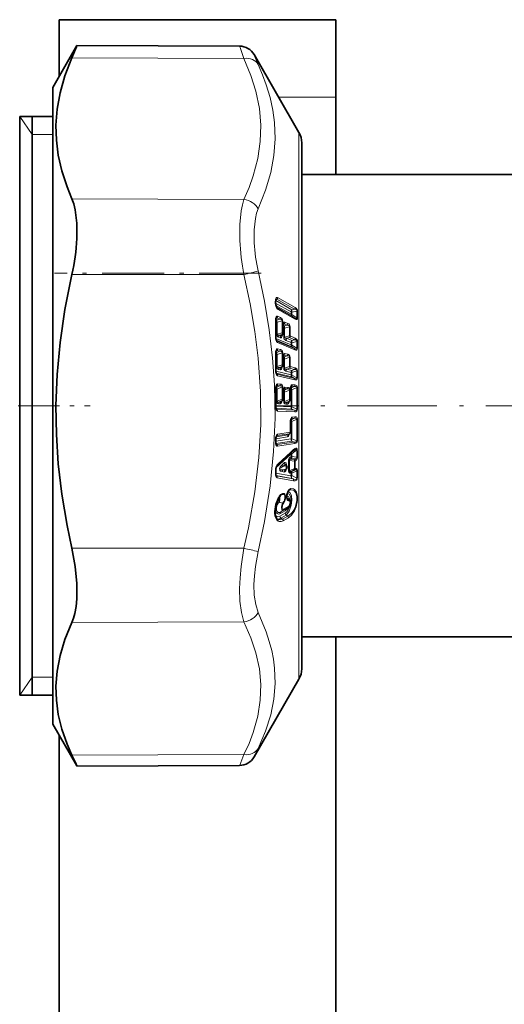
# Model space of a CAD drawing. Extents: x 0 to 420, y 0 to 297.
# Drawn here: x 266 to 278, y 171 to 195 of the extents above; entities that cross this region are included whole.
import ezdxf

# ---------------------------------------------------------------- set-up
doc = ezdxf.new("R2010")
doc.units = 0
doc.linetypes.add('DASHDOT', pattern=[18.5, 12, -3, 0.5, -3])

msp = doc.modelspace()

# ---------------------------------------------------------------- linework, layer by layer
at = {"color": 7, "lineweight": 35}
for p, q in [((267.065, 193.361), (267.065, 194.72)), ((267.065, 194.72), (273.732, 194.72)), ((273.732, 192.854), (273.732, 194.72)), ((266.909, 193.09), (267.491, 194.098)), ((267.493, 194.101), (267.491, 194.098)), ((271.413, 194.084), (267.493, 194.101)), ((272.842, 192.006), (271.76, 193.88)), ((266.909, 193.09), (266.909, 188.981)), ((273.732, 192.854), (273.732, 190.99)), ((266.112, 192.39), (266.112, 191.478)), ((266.112, 192.39), (266.909, 192.39)), ((266.409, 191.478), (266.409, 192.39)), ((272.909, 191.756), (272.909, 190.99)), ((272.909, 188.362), (272.909, 191.756)), ((266.112, 179.252), (266.112, 191.478)), ((266.409, 178.456), (266.409, 191.478)), ((278.309, 190.99), (272.909, 190.99)), ((266.909, 188.981), (266.909, 177.756)), ((272.909, 179.09), (272.909, 188.362)), ((272.281, 187.884), (272.281, 187.94)), ((272.459, 187.344), (272.46, 187.347)), ((272.462, 187.362), (272.46, 187.347)), ((272.462, 187.363), (272.462, 187.362)), ((272.426, 187.116), (272.425, 187.116)), ((272.426, 187.117), (272.445, 187.14)), ((272.456, 187.172), (272.456, 187.308)), ((272.456, 186.404), (272.456, 186.543)), ((272.459, 186.581), (272.46, 186.584)), ((272.462, 186.6), (272.46, 186.584)), ((272.463, 186.602), (272.462, 186.6)), ((272.423, 186.347), (272.444, 186.372)), ((272.423, 186.347), (272.423, 186.346)), ((272.456, 185.582), (272.456, 185.723)), ((272.459, 185.761), (272.46, 185.765)), ((272.462, 185.781), (272.46, 185.765)), ((272.463, 185.784), (272.462, 185.781)), ((272.632, 185.796), (272.634, 185.806)), ((272.632, 185.796), (272.632, 185.784)), ((272.634, 185.806), (272.635, 185.813)), ((272.635, 185.813), (272.637, 185.837)), ((272.639, 185.845), (272.637, 185.837)), ((272.42, 185.523), (272.443, 185.549)), ((272.42, 185.523), (272.42, 185.523)), ((272.597, 185.515), (272.62, 185.541)), ((272.597, 185.515), (272.597, 185.515)), ((272.594, 184.725), (272.621, 184.752)), ((272.594, 184.725), (272.594, 184.725)), ((272.283, 184.617), (272.282, 184.558)), ((272.717, 184.346), (272.705, 184.336)), ((272.284, 183.784), (272.284, 183.886)), ((272.522, 183.877), (272.542, 183.902)), ((272.545, 183.977), (272.534, 183.995)), ((272.289, 183.748), (272.293, 183.739)), ((272.54, 182.944), (272.582, 182.974)), ((272.909, 179.856), (272.909, 179.09)), ((278.309, 179.856), (272.909, 179.856)), ((273.732, 179.856), (273.732, 166.357)), ((266.112, 178.456), (266.112, 179.252)), ((272.842, 178.84), (271.76, 176.966)), ((266.112, 178.456), (266.909, 178.456)), ((266.909, 177.756), (267.491, 176.748)), ((267.065, 177.485), (267.065, 166.357)), ((267.493, 176.745), (267.491, 176.748)), ((271.413, 176.762), (267.493, 176.745))]:
    msp.add_line(p, q, dxfattribs=at)
at = {"color": 7, "lineweight": 13}
for p, q in [((271.517, 193.788), (267.369, 193.803)), ((272.353, 192.854), (273.732, 192.854)), ((266.409, 191.956), (266.112, 192.39)), ((266.409, 191.956), (266.909, 191.956)), ((272.842, 192.006), (272.842, 188.478)), ((271.517, 190.392), (267.369, 190.408)), ((271.517, 188.583), (267.369, 188.583)), ((272.842, 188.478), (272.842, 178.84)), ((272.275, 187.892), (272.275, 187.949)), ((272.278, 187.853), (272.284, 187.853)), ((272.281, 187.896), (272.653, 187.683)), ((272.285, 187.956), (272.282, 187.957)), ((272.312, 187.99), (272.285, 187.956)), ((272.285, 187.956), (272.673, 187.734)), ((272.288, 187.836), (272.653, 187.627)), ((272.737, 187.747), (272.312, 187.99)), ((272.752, 187.786), (272.327, 188.029)), ((272.303, 187.795), (272.673, 187.583)), ((272.312, 187.784), (272.308, 187.787)), ((272.312, 187.784), (272.309, 187.786)), ((272.737, 187.541), (272.312, 187.784)), ((272.394, 187.548), (272.326, 187.577)), ((272.752, 187.508), (272.327, 187.751)), ((272.653, 187.683), (272.653, 187.627)), ((272.673, 187.734), (272.737, 187.747)), ((272.673, 187.676), (272.794, 187.7)), ((272.673, 187.676), (272.673, 187.62)), ((272.794, 187.54), (272.673, 187.62)), ((272.737, 187.541), (272.673, 187.583)), ((272.794, 187.54), (272.794, 187.7)), ((272.808, 187.535), (272.808, 187.695)), ((272.283, 187.446), (272.298, 187.44)), ((272.286, 187.506), (272.312, 187.537)), ((272.286, 187.506), (272.317, 187.492)), ((272.379, 187.509), (272.312, 187.537)), ((272.317, 187.492), (272.379, 187.509)), ((272.317, 187.435), (272.437, 187.467)), ((272.439, 187.364), (272.437, 187.467)), ((272.454, 187.36), (272.452, 187.463)), ((272.456, 187.378), (272.454, 187.36)), ((272.457, 187.38), (272.456, 187.378)), ((272.49, 187.395), (272.464, 187.363)), ((272.464, 187.363), (272.495, 187.349)), ((272.558, 187.366), (272.49, 187.395)), ((272.495, 187.349), (272.558, 187.366)), ((272.495, 187.293), (272.615, 187.325)), ((272.573, 187.406), (272.505, 187.434)), ((272.435, 187.182), (272.319, 187.15)), ((272.435, 187.14), (272.373, 187.123)), ((272.373, 187.123), (272.409, 187.107)), ((272.409, 187.107), (272.435, 187.14)), ((272.435, 187.182), (272.435, 187.318)), ((272.456, 187.306), (272.476, 187.298)), ((272.617, 187.108), (272.496, 187.075)), ((272.754, 187.052), (272.631, 187.104)), ((272.285, 187.043), (272.652, 186.887)), ((272.298, 186.999), (272.671, 186.84)), ((272.303, 186.989), (272.312, 186.982)), ((272.312, 186.982), (272.306, 186.985)), ((272.733, 186.802), (272.312, 186.982)), ((272.747, 186.767), (272.326, 186.946)), ((272.353, 187.072), (272.389, 187.057)), ((272.53, 186.997), (272.652, 186.945)), ((272.617, 187.065), (272.55, 187.047)), ((272.55, 187.047), (272.672, 186.995)), ((272.739, 187.013), (272.617, 187.065)), ((272.652, 186.887), (272.652, 186.945)), ((272.671, 186.881), (272.672, 186.939)), ((272.671, 186.881), (272.791, 186.808)), ((272.739, 187.013), (272.672, 186.995)), ((272.794, 186.972), (272.672, 186.939)), ((272.794, 186.972), (272.791, 186.808)), ((272.808, 186.968), (272.805, 186.803)), ((272.283, 186.666), (272.298, 186.662)), ((272.312, 186.752), (272.286, 186.722)), ((272.286, 186.722), (272.317, 186.714)), ((272.379, 186.736), (272.312, 186.752)), ((272.317, 186.714), (272.379, 186.736)), ((272.317, 186.66), (272.437, 186.701)), ((272.394, 186.775), (272.326, 186.792)), ((272.439, 186.596), (272.437, 186.701)), ((272.452, 186.699), (272.437, 186.701)), ((272.454, 186.594), (272.452, 186.699)), ((272.456, 186.612), (272.454, 186.594)), ((272.457, 186.616), (272.456, 186.612)), ((272.49, 186.641), (272.464, 186.61)), ((272.558, 186.625), (272.49, 186.641)), ((272.495, 186.603), (272.558, 186.625)), ((272.573, 186.664), (272.505, 186.68)), ((272.671, 186.84), (272.733, 186.802)), ((272.435, 186.41), (272.319, 186.368)), ((272.435, 186.41), (272.435, 186.549)), ((272.456, 186.556), (272.476, 186.551)), ((272.464, 186.61), (272.495, 186.603)), ((272.495, 186.548), (272.615, 186.59)), ((272.63, 186.588), (272.615, 186.59)), ((272.283, 186.254), (272.652, 186.165)), ((272.294, 186.208), (272.671, 186.116)), ((272.312, 186.184), (272.298, 186.198)), ((272.319, 186.368), (272.299, 186.372)), ((272.733, 186.082), (272.312, 186.184)), ((272.747, 186.045), (272.326, 186.147)), ((272.353, 186.297), (272.389, 186.288)), ((272.435, 186.369), (272.373, 186.347)), ((272.373, 186.347), (272.409, 186.339)), ((272.409, 186.339), (272.435, 186.369)), ((272.441, 186.367), (272.438, 186.35)), ((272.496, 186.326), (272.476, 186.329)), ((272.617, 186.369), (272.496, 186.325)), ((272.53, 186.254), (272.652, 186.224)), ((272.617, 186.328), (272.55, 186.304)), ((272.55, 186.304), (272.672, 186.275)), ((272.739, 186.298), (272.617, 186.328)), ((272.754, 186.337), (272.631, 186.366)), ((272.652, 186.165), (272.652, 186.224)), ((272.671, 186.162), (272.652, 186.165)), ((272.671, 186.162), (272.672, 186.221)), ((272.671, 186.162), (272.791, 186.096)), ((272.739, 186.298), (272.672, 186.275)), ((272.794, 186.264), (272.672, 186.221)), ((272.794, 186.264), (272.791, 186.096)), ((272.808, 186.262), (272.794, 186.264)), ((272.808, 186.262), (272.805, 186.094)), ((272.312, 185.908), (272.291, 185.884)), ((272.379, 185.905), (272.312, 185.908)), ((272.317, 185.878), (272.379, 185.905)), ((272.394, 185.943), (272.326, 185.947)), ((272.671, 186.116), (272.733, 186.082)), ((272.747, 185.927), (272.68, 185.93)), ((272.805, 186.094), (272.791, 186.096)), ((272.276, 185.832), (272.282, 185.831)), ((272.282, 185.827), (272.298, 185.827)), ((272.289, 185.879), (272.317, 185.878)), ((272.317, 185.826), (272.437, 185.878)), ((272.456, 185.723), (272.435, 185.724)), ((272.435, 185.584), (272.435, 185.724)), ((272.439, 185.772), (272.437, 185.878)), ((272.452, 185.878), (272.437, 185.878)), ((272.454, 185.772), (272.452, 185.878)), ((272.456, 185.791), (272.454, 185.772)), ((272.457, 185.794), (272.456, 185.791)), ((272.458, 185.75), (272.476, 185.749)), ((272.467, 185.802), (272.495, 185.8)), ((272.49, 185.831), (272.469, 185.807)), ((272.558, 185.828), (272.49, 185.831)), ((272.495, 185.8), (272.558, 185.828)), ((272.495, 185.749), (272.611, 185.799)), ((272.573, 185.866), (272.505, 185.869)), ((272.611, 185.799), (272.615, 185.811)), ((272.611, 185.799), (272.611, 185.785)), ((272.632, 185.784), (272.611, 185.785)), ((272.634, 185.806), (272.615, 185.811)), ((272.628, 185.818), (272.631, 185.844)), ((272.633, 185.856), (272.631, 185.844)), ((272.635, 185.811), (272.652, 185.81)), ((272.643, 185.863), (272.671, 185.861)), ((272.666, 185.891), (272.644, 185.868)), ((272.733, 185.888), (272.666, 185.891)), ((272.733, 185.888), (272.671, 185.861)), ((272.791, 185.862), (272.671, 185.81)), ((272.805, 185.862), (272.791, 185.862)), ((272.319, 185.532), (272.299, 185.533)), ((272.435, 185.584), (272.319, 185.532)), ((272.353, 185.469), (272.389, 185.467)), ((272.435, 185.546), (272.373, 185.518)), ((272.373, 185.518), (272.409, 185.517)), ((272.409, 185.517), (272.435, 185.546)), ((272.436, 185.54), (272.438, 185.538)), ((272.439, 185.544), (272.438, 185.538)), ((272.496, 185.524), (272.476, 185.525)), ((272.612, 185.575), (272.496, 185.524)), ((272.53, 185.461), (272.566, 185.459)), ((272.612, 185.537), (272.55, 185.51)), ((272.55, 185.51), (272.586, 185.508)), ((272.586, 185.508), (272.612, 185.537)), ((272.613, 185.532), (272.615, 185.53)), ((272.616, 185.536), (272.615, 185.53)), ((272.276, 185.416), (272.282, 185.415)), ((272.282, 185.412), (272.652, 185.395)), ((272.29, 185.362), (272.671, 185.344)), ((272.312, 185.334), (272.293, 185.355)), ((272.733, 185.315), (272.312, 185.334)), ((272.747, 185.277), (272.326, 185.296)), ((272.671, 185.394), (272.652, 185.395)), ((272.671, 185.394), (272.791, 185.338)), ((272.671, 185.344), (272.733, 185.315)), ((272.805, 185.337), (272.791, 185.338)), ((272.636, 185.037), (272.652, 185.039)), ((272.646, 185.085), (272.671, 185.089)), ((272.666, 185.11), (272.649, 185.094)), ((272.733, 185.121), (272.666, 185.11)), ((272.671, 185.089), (272.733, 185.121)), ((272.671, 185.041), (272.791, 185.103)), ((272.747, 185.158), (272.68, 185.148)), ((272.805, 185.104), (272.791, 185.103)), ((272.294, 184.676), (272.586, 184.72)), ((272.614, 184.749), (272.315, 184.704)), ((272.629, 184.785), (272.33, 184.74)), ((272.586, 184.72), (272.614, 184.749)), ((272.276, 184.615), (272.276, 184.555)), ((272.283, 184.569), (272.652, 184.625)), ((272.284, 184.629), (272.566, 184.672)), ((272.287, 184.516), (272.671, 184.574)), ((272.312, 184.486), (272.288, 184.512)), ((272.315, 184.704), (272.298, 184.686)), ((272.733, 184.55), (272.312, 184.486)), ((272.747, 184.51), (272.326, 184.447)), ((272.671, 184.627), (272.652, 184.625)), ((272.791, 184.58), (272.671, 184.627)), ((272.733, 184.55), (272.671, 184.574)), ((272.805, 184.581), (272.791, 184.58)), ((272.289, 183.927), (272.65, 184.26)), ((272.65, 184.26), (272.652, 184.199)), ((272.67, 184.265), (272.789, 184.358)), ((272.67, 184.265), (272.671, 184.204)), ((272.487, 184.048), (272.434, 183.998)), ((272.507, 184.008), (272.453, 183.959)), ((272.526, 183.975), (272.507, 184.008)), ((272.612, 184.106), (272.733, 184.085)), ((272.623, 184.173), (272.652, 184.199)), ((272.643, 184.134), (272.671, 184.16)), ((272.643, 184.134), (272.733, 184.118)), ((272.793, 184.183), (272.671, 184.204)), ((272.761, 184.144), (272.671, 184.16)), ((272.761, 184.144), (272.733, 184.118)), ((272.776, 184.115), (272.748, 184.089)), ((272.277, 183.779), (272.277, 183.881)), ((272.284, 183.803), (272.65, 183.736)), ((272.487, 183.827), (272.434, 183.837)), ((272.526, 183.975), (272.453, 183.959)), ((272.526, 183.894), (272.453, 183.878)), ((272.507, 183.868), (272.453, 183.878)), ((272.507, 183.868), (272.526, 183.894)), ((272.544, 183.904), (272.545, 183.908)), ((272.733, 183.911), (272.612, 183.855)), ((272.623, 183.802), (272.652, 183.797)), ((272.733, 183.884), (272.643, 183.842)), ((272.643, 183.842), (272.671, 183.837)), ((272.65, 183.736), (272.652, 183.797)), ((272.67, 183.74), (272.671, 183.801)), ((272.761, 183.879), (272.671, 183.837)), ((272.793, 183.857), (272.671, 183.801)), ((272.761, 183.879), (272.733, 183.884)), ((272.776, 183.909), (272.748, 183.914)), ((272.29, 183.746), (272.67, 183.675)), ((272.302, 183.734), (272.29, 183.744)), ((272.7, 183.66), (272.302, 183.734)), ((272.715, 183.614), (272.316, 183.689)), ((272.67, 183.74), (272.789, 183.682)), ((272.67, 183.675), (272.7, 183.66)), ((272.584, 183.364), (272.636, 183.398)), ((272.374, 183.105), (272.445, 183.08)), ((272.562, 183.195), (272.588, 183.179)), ((272.384, 182.766), (272.511, 182.84)), ((272.385, 182.822), (272.512, 182.896)), ((272.405, 182.865), (272.532, 182.939)), ((272.405, 182.865), (272.453, 182.898)), ((272.58, 182.972), (272.453, 182.898)), ((272.595, 183.005), (272.468, 182.931)), ((272.532, 182.939), (272.58, 182.972)), ((272.532, 182.939), (272.54, 182.944)), ((272.582, 182.974), (272.58, 182.972)), ((272.316, 182.7), (272.325, 182.694)), ((272.404, 182.714), (272.531, 182.788)), ((272.404, 182.714), (272.447, 182.692)), ((272.574, 182.766), (272.447, 182.692)), ((272.589, 182.727), (272.462, 182.653)), ((272.531, 182.788), (272.574, 182.766)), ((271.517, 181.991), (267.369, 181.991)), ((271.517, 180.218), (267.369, 180.202)), ((266.409, 178.89), (266.112, 178.456)), ((266.409, 178.89), (266.909, 178.89)), ((271.517, 177.022), (267.369, 177.006))]:
    msp.add_line(p, q, dxfattribs=at)
at = {"color": 7, "linetype": 'DASHDOT', "lineweight": 13, "ltscale": 0.124433}
msp.add_line((271.932, 188.619), (266.954, 188.619), dxfattribs=at)
at = {"color": 7, "linetype": 'DASHDOT', "lineweight": 13, "ltscale": 0.083318}
msp.add_line((264.474, 185.423), (267.807, 185.423), dxfattribs=at)
at = {"color": 7, "linetype": 'DASHDOT', "lineweight": 13, "ltscale": 0.180005}
msp.add_line((279.509, 185.423), (272.309, 185.423), dxfattribs=at)
at = {"color": 7, "lineweight": 35}
for points in [[(267.369, 193.803), (267.481, 194.068), (267.492, 194.097), (267.493, 194.1), (267.493, 194.101), (267.493, 194.101)], [(267.369, 193.803), (267.202, 193.372), (267.085, 192.962), (267.014, 192.566), (266.985, 192.179), (266.996, 191.819), (267.043, 191.455), (267.128, 191.082), (267.255, 190.692), (267.369, 190.408)], [(267.489, 189.447), (267.488, 189.817), (267.449, 190.142), (267.414, 190.283), (267.369, 190.408)], [(267.369, 188.583), (267.202, 187.743), (267.085, 186.947), (267.014, 186.179), (266.985, 185.426), (266.996, 184.728), (267.043, 184.022), (267.128, 183.297), (267.255, 182.543), (267.369, 181.991)], [(272.284, 187.853), (272.307, 187.788), (272.309, 187.786)], [(272.285, 187.045), (272.302, 186.992), (272.305, 186.986), (272.306, 186.985)], [(272.286, 184.647), (272.3, 184.691), (272.304, 184.697), (272.304, 184.697)], [(272.572, 183.346), (272.547, 183.247), (272.553, 183.2), (272.558, 183.19)], [(272.34, 183.182), (272.285, 183.044), (272.263, 182.879), (272.277, 182.768), (272.303, 182.713), (272.316, 182.7)], [(272.614, 183.011), (272.638, 183.09), (272.623, 183.155), (272.6, 183.179)], [(267.369, 180.202), (267.41, 180.305), (267.441, 180.421), (267.471, 180.59), (267.488, 180.777), (267.488, 181.145), (267.449, 181.55), (267.369, 181.991)], [(267.369, 180.202), (267.202, 179.795), (267.085, 179.408), (267.014, 179.035), (266.985, 178.67), (266.996, 178.332), (267.043, 177.99), (267.128, 177.638), (267.255, 177.273), (267.369, 177.006)], [(267.491, 176.748), (267.471, 176.788), (267.369, 177.006)]]:
    msp.add_lwpolyline(points, dxfattribs=at)
at = {"color": 7, "lineweight": 13}
for points in [[(271.517, 193.788), (271.422, 194.051), (271.413, 194.08), (271.412, 194.083), (271.413, 194.084)], [(271.517, 193.788), (271.684, 193.38), (271.804, 192.995), (271.888, 192.583), (271.922, 192.182), (271.91, 191.783), (271.849, 191.377), (271.738, 190.957), (271.64, 190.681), (271.517, 190.392)], [(271.861, 193.644), (271.762, 193.869), (271.758, 193.88), (271.757, 193.883), (271.757, 193.884), (271.758, 193.883), (271.76, 193.88)], [(271.861, 193.644), (271.968, 193.395), (272.056, 193.154), (272.148, 192.844), (272.214, 192.542), (272.253, 192.246), (272.268, 191.85), (272.238, 191.451), (272.163, 191.042), (272.039, 190.616), (271.861, 190.164)], [(271.418, 189.404), (271.416, 189.784), (271.448, 190.118), (271.478, 190.264), (271.517, 190.392)], [(271.762, 189.345), (271.76, 189.66), (271.793, 189.936), (271.822, 190.057), (271.861, 190.164)], [(271.517, 188.583), (271.668, 187.88), (271.781, 187.212), (271.86, 186.57), (271.915, 185.766), (271.92, 184.973), (271.875, 184.173), (271.779, 183.349), (271.625, 182.482), (271.517, 181.991)], [(271.861, 188.669), (272.014, 187.942), (272.128, 187.249), (272.207, 186.58), (272.253, 185.928), (272.267, 185.125), (272.233, 184.32), (272.15, 183.497), (272.014, 182.639), (271.861, 181.913)], [(272.327, 188.029), (272.311, 188.033), (272.303, 188.03), (272.293, 188.021), (272.287, 188.009), (272.278, 187.984)], [(272.327, 187.751), (272.312, 187.764), (272.294, 187.797), (272.278, 187.853)], [(272.312, 187.99), (272.305, 187.992), (272.3, 187.991), (272.293, 187.985), (272.29, 187.982)], [(272.326, 187.577), (272.311, 187.578), (272.304, 187.574), (272.294, 187.563), (272.279, 187.523)], [(272.737, 187.747), (272.782, 187.729), (272.793, 187.714), (272.794, 187.7)], [(272.379, 187.509), (272.418, 187.499), (272.43, 187.491), (272.437, 187.479), (272.437, 187.467)], [(272.505, 187.434), (272.491, 187.436), (272.482, 187.432), (272.472, 187.421), (272.457, 187.38)], [(272.558, 187.366), (272.591, 187.359), (272.603, 187.353), (272.614, 187.338), (272.615, 187.325)], [(272.737, 187.541), (272.771, 187.524), (272.782, 187.522), (272.789, 187.524), (272.791, 187.525), (272.793, 187.529), (272.794, 187.532), (272.794, 187.54)], [(272.752, 187.508), (272.773, 187.499), (272.782, 187.497), (272.793, 187.5), (272.803, 187.509), (272.806, 187.517), (272.808, 187.535)], [(272.319, 187.15), (272.318, 187.143), (272.32, 187.136), (272.325, 187.131), (272.338, 187.126), (272.373, 187.123)], [(272.389, 187.057), (272.401, 187.055), (272.412, 187.059), (272.422, 187.07), (272.438, 187.108)], [(272.409, 187.107), (272.412, 187.107), (272.415, 187.107), (272.42, 187.111), (272.426, 187.117)], [(272.326, 186.946), (272.316, 186.953), (272.3, 186.974), (272.29, 186.998), (272.279, 187.042)], [(272.496, 187.075), (272.495, 187.065), (272.497, 187.061), (272.502, 187.056), (272.515, 187.051), (272.55, 187.047)], [(272.794, 186.972), (272.794, 186.984), (272.786, 186.997), (272.766, 187.009), (272.739, 187.013)], [(272.326, 186.792), (272.32, 186.792), (272.311, 186.79), (272.304, 186.785), (272.294, 186.771), (272.279, 186.727)], [(272.379, 186.736), (272.418, 186.731), (272.43, 186.725), (272.435, 186.717), (272.437, 186.701)], [(272.394, 186.775), (272.435, 186.75), (272.445, 186.732), (272.452, 186.699)], [(272.505, 186.68), (272.491, 186.679), (272.482, 186.673), (272.472, 186.659), (272.457, 186.616)], [(272.558, 186.625), (272.591, 186.622), (272.603, 186.617), (272.615, 186.603), (272.615, 186.59)], [(272.573, 186.664), (272.614, 186.638), (272.624, 186.621), (272.63, 186.588)], [(272.791, 186.808), (272.79, 186.796), (272.788, 186.792), (272.778, 186.788), (272.767, 186.789), (272.733, 186.802)], [(272.805, 186.803), (272.803, 186.784), (272.799, 186.776), (272.789, 186.765), (272.769, 186.761), (272.747, 186.767)], [(272.326, 186.147), (272.316, 186.152), (272.309, 186.158), (272.3, 186.171), (272.29, 186.193), (272.279, 186.236)], [(272.299, 186.372), (272.304, 186.34), (272.323, 186.312), (272.353, 186.297)], [(272.319, 186.368), (272.318, 186.362), (272.32, 186.354), (272.326, 186.349), (272.342, 186.346), (272.373, 186.347)], [(272.389, 186.288), (272.397, 186.288), (272.412, 186.295), (272.421, 186.306), (272.438, 186.35)], [(272.476, 186.329), (272.481, 186.297), (272.5, 186.269), (272.53, 186.254)], [(272.496, 186.325), (272.495, 186.316), (272.497, 186.312), (272.503, 186.307), (272.519, 186.303), (272.55, 186.304)], [(272.794, 186.264), (272.794, 186.276), (272.786, 186.289), (272.765, 186.297), (272.739, 186.298)], [(272.808, 186.262), (272.803, 186.294), (272.794, 186.311), (272.754, 186.337)], [(272.326, 185.947), (272.32, 185.946), (272.311, 185.942), (272.304, 185.935), (272.294, 185.92), (272.279, 185.872)], [(272.379, 185.905), (272.418, 185.906), (272.43, 185.9), (272.437, 185.889), (272.437, 185.878)], [(272.394, 185.943), (272.417, 185.939), (272.435, 185.926), (272.445, 185.91), (272.452, 185.878)], [(272.68, 185.93), (272.672, 185.929), (272.666, 185.926), (272.657, 185.918), (272.647, 185.903), (272.633, 185.856)], [(272.791, 186.096), (272.79, 186.084), (272.788, 186.079), (272.778, 186.074), (272.767, 186.073), (272.733, 186.082)], [(272.805, 186.094), (272.799, 186.064), (272.789, 186.051), (272.778, 186.045), (272.747, 186.045)], [(272.805, 185.862), (272.799, 185.893), (272.789, 185.909), (272.771, 185.922), (272.747, 185.927)], [(272.505, 185.869), (272.497, 185.868), (272.491, 185.865), (272.482, 185.857), (272.472, 185.842), (272.457, 185.794)], [(272.558, 185.828), (272.596, 185.829), (272.607, 185.824), (272.613, 185.818), (272.615, 185.811)], [(272.791, 185.862), (272.79, 185.874), (272.788, 185.88), (272.778, 185.887), (272.767, 185.89), (272.733, 185.888)], [(272.299, 185.533), (272.304, 185.502), (272.323, 185.478), (272.353, 185.469)], [(272.319, 185.532), (272.318, 185.523), (272.319, 185.52), (272.323, 185.516), (272.334, 185.513), (272.347, 185.513), (272.373, 185.518)], [(272.389, 185.467), (272.397, 185.468), (272.411, 185.478), (272.421, 185.491), (272.438, 185.538)], [(272.476, 185.525), (272.481, 185.494), (272.5, 185.47), (272.53, 185.461)], [(272.496, 185.524), (272.495, 185.515), (272.496, 185.511), (272.501, 185.508), (272.512, 185.505), (272.55, 185.51)], [(272.566, 185.459), (272.574, 185.46), (272.589, 185.47), (272.598, 185.483), (272.615, 185.53)], [(272.326, 185.296), (272.319, 185.298), (272.308, 185.305), (272.3, 185.315), (272.289, 185.337), (272.279, 185.375)], [(272.791, 185.338), (272.79, 185.326), (272.788, 185.32), (272.778, 185.313), (272.767, 185.311), (272.733, 185.315)], [(272.805, 185.337), (272.799, 185.306), (272.789, 185.291), (272.771, 185.28), (272.747, 185.277)], [(272.68, 185.148), (272.673, 185.146), (272.662, 185.137), (272.653, 185.126), (272.633, 185.064)], [(272.733, 185.121), (272.767, 185.127), (272.778, 185.126), (272.788, 185.12), (272.79, 185.115), (272.791, 185.103)], [(272.747, 185.158), (272.778, 185.155), (272.79, 185.148), (272.799, 185.134), (272.805, 185.104)], [(272.28, 184.654), (272.301, 184.715), (272.315, 184.733), (272.324, 184.739), (272.33, 184.74)], [(272.613, 184.744), (272.592, 184.693), (272.581, 184.679), (272.566, 184.672)], [(272.279, 184.516), (272.289, 184.479), (272.299, 184.461), (272.307, 184.453), (272.313, 184.449), (272.326, 184.447)], [(272.733, 184.55), (272.767, 184.55), (272.778, 184.554), (272.79, 184.568), (272.791, 184.58)], [(272.747, 184.51), (272.789, 184.533), (272.799, 184.55), (272.805, 184.581)], [(272.715, 184.369), (272.75, 184.396), (272.767, 184.402), (272.786, 184.401), (272.791, 184.398), (272.797, 184.389), (272.801, 184.381), (272.803, 184.362)], [(272.717, 184.346), (272.756, 184.372), (272.774, 184.379), (272.78, 184.379), (272.786, 184.376), (272.788, 184.372), (272.789, 184.363), (272.789, 184.358)], [(272.487, 184.048), (272.498, 184.055), (272.512, 184.056), (272.524, 184.049), (272.532, 184.038), (272.544, 184.012)], [(272.507, 184.008), (272.51, 184.012), (272.512, 184.013), (272.515, 184.014), (272.52, 184.012), (272.53, 184.002), (272.534, 183.995)], [(272.612, 184.106), (272.614, 184.119), (272.622, 184.126), (272.643, 184.134)], [(272.761, 184.144), (272.783, 184.157), (272.793, 184.173), (272.793, 184.183)], [(272.434, 183.998), (272.392, 183.952), (272.371, 183.911), (272.38, 183.864), (272.395, 183.85), (272.434, 183.837)], [(272.453, 183.959), (272.404, 183.929), (272.389, 183.916), (272.38, 183.904), (272.378, 183.897), (272.38, 183.891), (272.384, 183.886), (272.392, 183.882), (272.41, 183.879), (272.453, 183.878)], [(272.544, 183.904), (272.525, 183.856), (272.512, 183.838), (272.504, 183.831), (272.487, 183.827)], [(272.522, 183.877), (272.516, 183.87), (272.513, 183.868), (272.51, 183.867), (272.507, 183.868)], [(272.592, 183.85), (272.597, 183.824), (272.612, 183.806), (272.623, 183.802)], [(272.612, 183.855), (272.611, 183.849), (272.614, 183.843), (272.616, 183.842), (272.621, 183.84), (272.638, 183.841), (272.643, 183.842)], [(272.793, 183.857), (272.793, 183.866), (272.789, 183.874), (272.783, 183.878), (272.761, 183.879)], [(272.807, 183.86), (272.803, 183.887), (272.796, 183.899), (272.776, 183.909)], [(272.789, 183.682), (272.789, 183.671), (272.788, 183.666), (272.782, 183.658), (272.776, 183.654), (272.757, 183.65), (272.712, 183.656), (272.7, 183.66)], [(272.803, 183.685), (272.797, 183.654), (272.781, 183.63), (272.751, 183.614), (272.715, 183.614)], [(272.401, 183.285), (272.443, 183.313), (272.475, 183.313), (272.486, 183.308), (272.5, 183.294), (272.515, 183.261), (272.518, 183.181), (272.498, 183.11), (272.459, 183.05)], [(272.511, 182.84), (272.549, 182.87), (272.584, 182.915), (272.637, 183.035), (272.653, 183.14), (272.642, 183.234), (272.608, 183.293), (272.558, 183.314)], [(272.531, 182.788), (272.569, 182.83), (272.604, 182.886), (272.656, 183.027), (272.673, 183.146), (272.662, 183.253), (272.627, 183.324), (272.604, 183.345), (272.577, 183.354)], [(272.572, 183.364), (272.559, 183.335), (272.544, 183.283), (272.541, 183.218), (272.55, 183.174), (272.559, 183.155), (272.572, 183.141)], [(272.572, 183.364), (272.608, 183.409), (272.65, 183.43)], [(272.636, 183.398), (272.698, 183.392), (272.728, 183.374), (272.766, 183.323), (272.791, 183.239), (272.792, 183.142), (272.757, 182.994), (272.717, 182.91), (272.675, 182.849), (272.646, 182.817), (272.574, 182.766)], [(272.65, 183.43), (272.712, 183.419), (272.742, 183.397), (272.781, 183.341), (272.805, 183.249), (272.806, 183.145), (272.772, 182.985), (272.732, 182.893), (272.662, 182.789), (272.589, 182.727)], [(272.34, 183.199), (272.294, 183.094), (272.268, 182.994), (272.257, 182.842), (272.265, 182.774), (272.283, 182.713), (272.316, 182.662), (272.34, 182.644)], [(272.385, 182.822), (272.347, 182.811), (272.314, 182.825), (272.296, 182.848), (272.279, 182.922), (272.286, 183.003), (272.312, 183.08), (272.355, 183.144)], [(272.405, 182.865), (272.376, 182.852), (272.341, 182.852), (272.314, 182.874), (272.301, 182.905), (272.3, 182.969), (272.319, 183.035), (272.343, 183.076), (272.374, 183.105)], [(272.355, 183.144), (272.365, 183.165), (272.366, 183.184), (272.361, 183.196), (272.358, 183.198), (272.353, 183.199), (272.349, 183.197)], [(272.374, 183.105), (272.384, 183.163), (272.379, 183.229), (272.376, 183.236)], [(272.406, 183.268), (272.433, 183.282), (272.467, 183.284), (272.483, 183.275), (272.501, 183.248), (272.506, 183.202), (272.495, 183.149), (272.481, 183.12), (272.445, 183.08)], [(272.445, 183.08), (272.427, 183.031), (272.419, 182.971), (272.426, 182.921), (272.437, 182.903), (272.444, 182.898), (272.45, 182.897), (272.453, 182.898)], [(272.621, 183.158), (272.609, 183.206), (272.587, 183.24), (272.547, 183.254)], [(272.614, 183.131), (272.624, 183.12), (272.631, 183.089), (272.614, 183.026)], [(272.459, 183.05), (272.442, 183.02), (272.435, 182.955), (272.441, 182.939), (272.445, 182.933), (272.452, 182.929), (272.459, 182.928), (272.468, 182.931)], [(272.384, 182.766), (272.332, 182.752), (272.287, 182.775), (272.269, 182.802)], [(272.404, 182.714), (272.368, 182.692), (272.35, 182.688), (272.325, 182.694)], [(272.325, 182.694), (272.386, 182.678), (272.447, 182.692)], [(272.34, 182.644), (272.369, 182.633), (272.41, 182.633), (272.462, 182.653)], [(271.517, 180.218), (271.455, 180.442), (271.421, 180.714), (271.413, 181.026), (271.424, 181.281), (271.449, 181.552), (271.517, 181.991)], [(271.861, 180.448), (271.8, 180.634), (271.765, 180.859), (271.758, 181.117), (271.769, 181.328), (271.794, 181.552), (271.861, 181.913)], [(271.861, 180.448), (272.056, 179.975), (272.128, 179.749), (272.185, 179.529), (272.226, 179.317), (272.253, 179.107), (272.268, 178.733), (272.238, 178.36), (272.163, 177.98), (272.039, 177.587), (271.861, 177.172)], [(271.517, 180.218), (271.684, 179.835), (271.804, 179.473), (271.888, 179.085), (271.922, 178.708), (271.91, 178.332), (271.849, 177.95), (271.738, 177.554), (271.639, 177.293), (271.517, 177.022)], [(271.413, 176.762), (271.413, 176.762), (271.414, 176.765), (271.517, 177.022)]]:
    msp.add_lwpolyline(points, dxfattribs=at)
at = {"color": 7, "lineweight": 35}
for centre, radius, start, end in [((271.41, 193.682), 0.402, 29.4542, 89.67), ((272.409, 191.756), 0.5, 0, 30), ((262.408, 189.712), 5.088, 347.183, 357.0153), ((272.389, 187.942), 0.108, 168.207, 180.8797), ((272.451, 187.884), 0.17, 180.1232, 190.3794), ((272.348, 187.952), 0.0651, 152.6223, 169.3622), ((272.406, 187.483), 0.124, 169.2357, 181.5226), ((260.043, 187.278), 12.241, 359.0561, 0.9439), ((272.36, 187.494), 0.0765, 152.8309, 170.8254), ((272.636, 187.309), 0.18, 168.9739, 180.446), ((272.536, 187.352), 0.0748, 152.1274, 170.9695), ((272.406, 187.172), 0.05, 320.4963, 359.8466), ((272.453, 187.074), 0.17, 179.2089, 189.8129), ((272.424, 186.688), 0.141, 169.6452, 181.3054), ((259.51, 186.479), 12.774, 359.0761, 0.9239), ((272.376, 186.7), 0.0923, 151.8493, 171.8784), ((272.553, 186.589), 0.0913, 151.3839, 171.9669), ((272.406, 186.404), 0.05, 319.2692, 359.8499), ((272.651, 186.545), 0.195, 169.3617, 180.3848), ((272.451, 186.27), 0.168, 179.0872, 189.8209), ((272.413, 186.256), 0.129, 186.3011, 210.89), ((272.438, 185.834), 0.156, 169.9526, 181.1246), ((259.266, 185.623), 13.018, 359.0848, 0.9152), ((272.392, 185.848), 0.108, 150.8592, 172.7679), ((272.662, 185.724), 0.206, 169.5696, 180.3238), ((272.568, 185.771), 0.106, 150.2007, 172.8689), ((260.593, 185.607), 12.04, 359.8449, 0.8441), ((272.744, 185.832), 0.106, 150.7111, 173.0099), ((272.406, 185.583), 0.05, 317.5233, 359.8513), ((272.583, 185.574), 0.05, 317.5221, 359.8448), ((272.443, 185.412), 0.161, 178.9468, 189.9469), ((272.397, 185.397), 0.112, 186.6245, 209.983), ((272.802, 185.029), 0.166, 170.1951, 181.0573), ((260.761, 184.818), 11.877, 359.9954, 0.9997), ((272.757, 185.044), 0.119, 149.3957, 173.8369), ((272.585, 184.788), 0.0502, 315.322, 349.1946), ((272.425, 184.816), 0.213, 349.7583, 0.2963), ((272.431, 184.554), 0.149, 178.7837, 190.1958), ((272.45, 184.616), 0.167, 169.1359, 179.3918), ((272.38, 184.54), 0.0955, 187.2232, 209.1944), ((213.337, 248.142), 87.154, 312.57964, 312.9363), ((272.454, 183.886), 0.17, 164.6611, 180.1739), ((272.397, 183.781), 0.113, 178.3854, 197.0204), ((272.383, 183.911), 0.0954, 143.3867, 167.7441), ((272.488, 183.942), 0.0667, 323.2862, 31.4758), ((272.673, 183.294), 0.113, 128.4224, 152.4053), ((272.692, 182.988), 0.402, 137.6935, 151.0226), ((272.451, 183.207), 0.076, 125.8267, 137.526), ((272.518, 183.061), 0.108, 306.4536, 332.6794), ((272.409, 179.09), 0.5, 330, 0), ((271.41, 177.163), 0.402, 270.33, 330.5458)]:
    msp.add_arc(centre, radius, start, end, dxfattribs=at)
at = {"color": 7, "lineweight": 13}
for centre, radius, start, end in [((277.345, 189.706), 5.935, 182.9099, 190.8994), ((275.821, 189.596), 4.067, 183.5365, 193.1827), ((268.626, 201.035), 12.783, 283.0694, 284.661), ((272.271, 187.938), 0.0109, 11.0243, 69.3952), ((272.271, 187.882), 0.0109, 10.8063, 69.2355), ((272.432, 187.95), 0.158, 167.8664, 180.6858), ((272.495, 187.892), 0.221, 180.0613, 190.3142), ((272.26, 187.968), 0.0237, 350.4666, 41.4045), ((272.267, 188.03), 0.0593, 318.7788, 359.5634), ((272.286, 187.753), 0.0405, 357.0611, 50.0223), ((272.268, 187.576), 0.0587, 318.6387, 0.6284), ((272.732, 187.682), 0.0791, 138.7976, 179.1952), ((272.688, 187.692), 0.0742, 242.255, 258.3278), ((272.707, 187.624), 0.0539, 177.4981, 230.0653), ((272.764, 187.706), 0.0953, 162.5297, 197.9752), ((272.693, 187.786), 0.0592, 318.7757, 359.6153), ((272.703, 187.692), 0.106, 1.672, 62.4146), ((272.783, 187.646), 0.0551, 62.6923, 78.8608), ((272.45, 187.49), 0.175, 169.0145, 181.3775), ((260.005, 187.284), 12.272, 359.0592, 0.9407), ((272.274, 187.477), 0.00895, 19.5873, 79.7501), ((272.265, 187.509), 0.0202, 352.7679, 45.274), ((272.376, 187.44), 0.0783, 138.6562, 180.2632), ((260.317, 187.239), 11.983, 359.6025, 0.9629), ((272.403, 187.464), 0.0906, 162.0155, 198.7009), ((260.301, 187.234), 12.018, 359.6031, 0.9615), ((272.335, 187.547), 0.0587, 318.6377, 0.645), ((272.36, 187.462), 0.0921, 0.4712, 68.1829), ((272.666, 187.32), 0.231, 169.0527, 180.4611), ((272.429, 187.4), 0.0676, 69.8616, 82.6623), ((272.444, 187.347), 0.0156, 359.2249, 54.212), ((272.443, 187.364), 0.019, 354.5011, 47.3314), ((272.443, 187.366), 0.0201, 352.6464, 45.2861), ((272.554, 187.298), 0.0783, 138.6643, 180.0558), ((272.446, 187.434), 0.0587, 318.6486, 0.4409), ((272.581, 187.322), 0.0906, 162.0722, 198.6444), ((272.514, 187.405), 0.0587, 318.6479, 0.4552), ((272.539, 187.321), 0.0913, 0.0785, 68.1711), ((261.382, 187.137), 11.235, 359.8497, 0.9555), ((272.606, 187.257), 0.0678, 69.6255, 82.3935), ((272.711, 187.51), 0.0405, 356.9997, 50.0164), ((272.782, 187.485), 0.0559, 62.0339, 78.0649), ((272.386, 187.152), 0.0863, 177.8382, 248.0581), ((272.333, 187.241), 0.0919, 248.4971, 261.1255), ((272.432, 187.071), 0.0784, 138.6799, 179.0877), ((272.468, 187.056), 0.0784, 138.6799, 179.0835), ((272.464, 187.13), 0.0339, 192.7043, 220.3314), ((272.371, 187.16), 0.0679, 342.2267, 18.491), ((272.44, 187.148), 0.00983, 240.5168, 300.9107), ((272.287, 187.144), 0.155, 346.5656, 357.068), ((260.993, 187.163), 11.483, 359.5852, 0.6706), ((260.979, 187.158), 11.517, 359.5858, 0.6697), ((272.552, 187.086), 0.0679, 342.2258, 18.4918), ((272.573, 187.104), 0.0588, 318.6778, 359.4754), ((261.369, 187.133), 11.263, 359.8499, 0.9544), ((272.497, 187.08), 0.222, 179.1808, 189.7697), ((272.274, 187.074), 0.00915, 18.116, 78.3404), ((272.277, 187.054), 0.012, 279.064, 311.1776), ((272.282, 186.949), 0.0446, 356.8497, 47.5733), ((272.51, 187.166), 0.0919, 248.4832, 261.1097), ((272.562, 187.077), 0.0862, 177.8066, 248.0551), ((272.609, 186.996), 0.0784, 138.6798, 179.0661), ((272.731, 186.943), 0.0784, 138.6798, 179.05), ((272.686, 186.972), 0.0926, 247.9582, 260.5236), ((272.711, 186.884), 0.0593, 177.1915, 227.6007), ((272.758, 186.968), 0.0904, 162.3368, 198.3815), ((272.695, 187.052), 0.0588, 318.6778, 359.4722), ((272.721, 186.971), 0.0869, 358.0432, 68.0364), ((272.783, 186.904), 0.069, 68.4162, 81.0424), ((272.468, 186.692), 0.192, 169.5307, 181.2136), ((272.276, 186.68), 0.00855, 39.3713, 91.2914), ((259.469, 186.482), 12.808, 359.0792, 0.9208), ((272.269, 186.715), 0.016, 355.7712, 51.3861), ((272.31, 186.736), 0.0169, 83.5179, 150.6399), ((272.374, 186.663), 0.0763, 138.1536, 180.8243), ((259.794, 186.456), 12.505, 359.6109, 0.9426), ((272.269, 186.79), 0.0572, 318.1471, 1.1919), ((272.396, 186.688), 0.0833, 161.3547, 199.6671), ((259.777, 186.453), 12.542, 359.6114, 0.9412), ((272.337, 186.774), 0.0572, 318.1466, 1.2086), ((272.448, 186.6), 0.0149, 357.5993, 54.0764), ((272.447, 186.603), 0.0159, 355.6865, 51.4196), ((272.488, 186.624), 0.0171, 83.8184, 150.578), ((272.448, 186.679), 0.0572, 318.1516, 1.0033), ((272.515, 186.663), 0.0572, 318.1513, 1.0177), ((272.703, 186.769), 0.0446, 356.7231, 47.5653), ((272.779, 186.739), 0.0696, 67.6625, 80.2178), ((272.681, 186.551), 0.246, 169.3983, 180.4064), ((272.376, 186.389), 0.0623, 341.5579, 19.462), ((272.448, 186.583), 0.0121, 4.0631, 62.8781), ((272.552, 186.552), 0.0763, 138.156, 180.6156), ((260.493, 186.414), 11.984, 359.594, 0.6564), ((272.574, 186.576), 0.0832, 161.4094, 199.6117), ((260.477, 186.411), 12.019, 359.5945, 0.6555), ((260.892, 186.399), 11.724, 359.8529, 0.9354), ((260.878, 186.396), 11.754, 359.8531, 0.9342), ((272.495, 186.273), 0.22, 179.0895, 189.8044), ((272.276, 186.268), 0.0087, 37.7472, 89.5394), ((272.277, 186.244), 0.00865, 283.9415, 341.8209), ((272.317, 186.202), 0.0188, 222.1695, 254.4262), ((272.277, 186.15), 0.049, 357.4069, 45.2641), ((272.43, 186.296), 0.0762, 138.1461, 179.6402), ((272.465, 186.288), 0.0762, 138.146, 179.6359), ((272.462, 186.373), 0.0335, 207.161, 223.569), ((272.438, 186.379), 0.01, 254.096, 310.3667), ((272.606, 186.253), 0.0762, 138.1455, 179.6184), ((272.558, 186.348), 0.0623, 341.5571, 19.4628), ((272.574, 186.366), 0.0572, 318.1538, 0.0309), ((272.717, 186.162), 0.0653, 177.733, 225.2822), ((272.729, 186.224), 0.0762, 138.1451, 179.6022), ((272.75, 186.249), 0.0829, 161.6637, 199.3553), ((272.696, 186.337), 0.0572, 318.1538, 0.0277), ((272.313, 185.89), 0.0175, 92.7963, 145.7246), ((272.272, 185.945), 0.0546, 317.1619, 1.7609), ((272.339, 185.942), 0.0546, 317.1619, 1.7778), ((272.626, 185.928), 0.0546, 317.162, 1.8562), ((272.698, 186.047), 0.0491, 357.286, 45.2592), ((272.693, 185.925), 0.0546, 317.162, 1.8762), ((272.483, 185.835), 0.207, 169.9055, 181.0745), ((259.223, 185.624), 13.055, 359.0879, 0.9121), ((272.273, 185.861), 0.0122, 0.8721, 59.9642), ((272.371, 185.828), 0.0727, 137.1572, 181.3867), ((259.553, 185.619), 12.747, 359.6146, 0.9336), ((259.535, 185.618), 12.784, 359.6151, 0.9322), ((272.692, 185.725), 0.257, 169.6142, 180.3575), ((272.451, 185.762), 0.0094, 14.0493, 74.2209), ((272.451, 185.781), 0.0113, 3.6046, 63.412), ((272.451, 185.784), 0.0121, 0.8568, 60.0267), ((272.491, 185.813), 0.0177, 93.0058, 145.6776), ((272.548, 185.751), 0.0727, 137.154, 181.1741), ((260.263, 185.611), 12.213, 359.5978, 0.6503), ((272.45, 185.868), 0.0546, 317.1611, 1.5689), ((260.245, 185.61), 12.251, 359.5984, 0.6493), ((272.518, 185.865), 0.0546, 317.1612, 1.5836), ((272.573, 185.811), 0.0555, 7.759, 90.4029), ((272.611, 185.726), 0.0729, 73.0313, 90.0325), ((260.565, 185.608), 12.047, 359.8452, 0.8421), ((272.627, 185.809), 0.00876, 22.8329, 80.9861), ((272.628, 185.835), 0.00976, 11.4928, 71.8973), ((272.626, 185.845), 0.0122, 0.8688, 59.9302), ((272.666, 185.874), 0.0175, 92.6899, 145.7335), ((272.724, 185.812), 0.0727, 137.1577, 181.4501), ((260.969, 185.603), 11.684, 358.9818, 1.0182), ((260.949, 185.602), 11.724, 358.9836, 1.0164), ((261.371, 185.6), 11.422, 358.6853, 1.3147), ((261.357, 185.599), 11.452, 358.687, 1.313), ((272.426, 185.469), 0.0726, 137.1187, 180.1798), ((272.462, 185.467), 0.0726, 137.1185, 180.1755), ((272.407, 185.532), 0.0154, 276.3744, 327.5192), ((272.383, 185.564), 0.0551, 340.5345, 20.879), ((272.435, 185.557), 0.0113, 268.3229, 314.1421), ((272.603, 185.461), 0.0726, 137.1175, 180.1576), ((272.639, 185.459), 0.0726, 137.1173, 180.1529), ((272.584, 185.524), 0.0154, 276.3973, 327.5139), ((272.56, 185.556), 0.0551, 340.5355, 20.878), ((272.612, 185.549), 0.0113, 268.3197, 314.1403), ((272.488, 185.412), 0.212, 178.9804, 189.9658), ((272.274, 185.385), 0.0107, 295.2227, 355.4278), ((272.314, 185.352), 0.0179, 216.7254, 263.0384), ((272.273, 185.298), 0.053, 357.9764, 43.4745), ((272.722, 185.393), 0.0706, 178.291, 223.483), ((272.694, 185.279), 0.053, 357.8597, 43.4728), ((272.847, 185.027), 0.217, 170.1947, 181.0411), ((272.629, 185.036), 0.0124, 270.3036, 302.879), ((260.719, 184.816), 11.913, 359.9954, 0.996), ((272.629, 185.055), 0.00942, 10.5703, 70.763), ((272.72, 185.042), 0.0679, 135.632, 182.0059), ((261.05, 184.832), 11.604, 358.9783, 1.0217), ((272.669, 185.093), 0.0183, 101.5527, 140.3978), ((272.629, 185.146), 0.051, 315.6484, 2.4242), ((261.03, 184.834), 11.643, 358.9801, 1.0199), ((272.696, 185.156), 0.051, 315.649, 2.4448), ((261.451, 184.842), 11.343, 358.6807, 1.3193), ((261.436, 184.843), 11.372, 358.6824, 1.3176), ((272.279, 184.739), 0.0508, 315.5887, 1.1143), ((272.634, 184.673), 0.0676, 135.5591, 180.6675), ((272.582, 184.735), 0.0151, 283.2051, 321.6529), ((272.612, 184.762), 0.0134, 280.6978, 314.2021), ((272.467, 184.814), 0.165, 349.9722, 0.3698), ((272.626, 184.777), 0.00913, 11.5842, 71.4168), ((272.631, 184.828), 0.0123, 269.3048, 301.8834), ((272.276, 184.568), 0.0123, 268.4, 300.9994), ((272.475, 184.551), 0.2, 178.8511, 190.2659), ((272.495, 184.613), 0.218, 169.1422, 179.3844), ((272.277, 184.628), 0.0123, 268.6623, 301.2544), ((272.271, 184.528), 0.0141, 304.9105, 2.205), ((272.277, 184.645), 0.00908, 11.531, 71.3094), ((272.311, 184.503), 0.0172, 211.5803, 272.1098), ((272.319, 184.685), 0.0192, 102.3996, 140.188), ((272.27, 184.448), 0.0561, 358.5411, 42.2499), ((272.726, 184.624), 0.0748, 178.8485, 222.249), ((272.746, 184.599), 0.0791, 159.7149, 199.0899), ((272.691, 184.512), 0.0561, 358.4271, 42.2516), ((214.697, 246.565), 85.055, 312.64344, 313.00908), ((272.703, 184.27), 0.0539, 162.3649, 190.6919), ((272.727, 184.297), 0.0656, 181.0372, 208.9249), ((272.68, 184.361), 0.0353, 315.8547, 13.4799), ((272.776, 184.436), 0.0792, 278.9469, 289.8929), ((261.845, 184.02), 10.949, 0.8551, 1.7708), ((261.831, 184.023), 10.977, 0.8539, 1.7684), ((272.565, 184.062), 0.0798, 190.2655, 222.3964), ((272.573, 183.992), 0.0356, 144.2896, 184.0772), ((272.394, 183.964), 0.158, 359.2306, 17.9344), ((272.687, 184.103), 0.0949, 132.2586, 180.9587), ((272.626, 184.002), 0.105, 97.8447, 108.8437), ((261.25, 183.976), 11.343, 359.3668, 0.6332), ((261.231, 183.98), 11.381, 359.3678, 0.6321), ((272.702, 184.188), 0.0798, 190.5543, 222.467), ((272.686, 184.1), 0.105, 98.2203, 109.19), ((272.771, 184.182), 0.102, 167.4085, 192.3601), ((272.658, 184.102), 0.0765, 347.3064, 12.4625), ((272.723, 184.163), 0.0783, 277.6792, 288.6986), ((261.642, 183.998), 11.091, 359.551, 0.449), ((261.629, 184.001), 11.119, 359.5516, 0.4484), ((272.717, 184.104), 0.0598, 10.1685, 42.3672), ((272.713, 184.185), 0.0947, 312.0157, 1.078), ((272.782, 184.261), 0.0786, 278.0688, 289.0632), ((272.498, 183.881), 0.221, 164.6457, 180.1907), ((272.276, 183.889), 0.00862, 276.9539, 336.2633), ((272.276, 183.788), 0.00857, 276.5688, 335.8901), ((272.439, 183.775), 0.162, 178.7147, 197.8381), ((272.28, 183.931), 0.00977, 0.9156, 61.1932), ((272.282, 183.992), 0.035, 315.4413, 12.507), ((272.512, 184.013), 0.0798, 190.1577, 222.3708), ((272.506, 183.827), 0.0736, 136.5958, 172.269), ((272.56, 183.817), 0.0736, 136.5645, 172.1587), ((272.624, 183.752), 0.103, 96.6503, 107.7562), ((272.696, 183.791), 0.0735, 136.4789, 171.8631), ((272.724, 183.786), 0.0735, 136.46, 171.7989), ((272.737, 183.819), 0.068, 165.1446, 195.7793), ((272.693, 183.922), 0.0551, 316.5772, 352.3026), ((272.684, 183.897), 0.0512, 345.0514, 15.8778), ((272.721, 183.917), 0.0551, 316.5596, 352.2419), ((261.842, 184.021), 10.952, 358.2295, 359.145), ((272.784, 183.934), 0.0772, 276.4257, 287.5404), ((261.829, 184.024), 10.98, 358.2317, 359.1461), ((272.264, 183.741), 0.0256, 323.5091, 15.9791), ((272.307, 183.754), 0.0208, 227.337, 254.5027), ((272.266, 183.698), 0.0513, 350.2718, 45.2391), ((272.718, 183.723), 0.0683, 169.7555, 225.3771), ((272.681, 183.638), 0.102, 95.979, 107.1547), ((272.664, 183.624), 0.0513, 349.4014, 45.4321), ((272.781, 183.758), 0.0764, 275.5444, 286.7403), ((272.554, 183.355), 0.0198, 335.2308, 27.1989), ((272.662, 183.301), 0.101, 105.1845, 126.3194), ((272.6, 183.434), 0.0506, 315.1327, 355.1154), ((272.735, 182.981), 0.451, 137.6384, 151.0158), ((272.323, 183.19), 0.0195, 335.0233, 27.4263), ((272.432, 183.159), 0.0786, 190.7108, 222.8806), ((272.371, 183.278), 0.031, 319.7167, 12.8175), ((272.401, 183.04), 0.0589, 10.2528, 42.7819), ((272.612, 183.243), 0.069, 204.0713, 223.942), ((272.597, 183.247), 0.0686, 235.1641, 262.9793), ((272.53, 183.156), 0.0441, 340.7017, 51.67), ((272.549, 183.108), 0.0883, 55.3363, 80.9957), ((272.598, 183.179), 0.0452, 235.6303, 276.754), ((272.595, 183.173), 0.00867, 60.5567, 137.6121), ((272.548, 183.141), 0.0555, 352.7745, 43.1109), ((272.572, 183.146), 0.0443, 340.7582, 51.5462), ((272.605, 183.118), 0.0159, 55.3424, 96.1011), ((272.439, 182.824), 0.0533, 129.652, 181.66), ((272.427, 182.929), 0.0401, 309.7013, 2.1361), ((272.59, 182.84), 0.0789, 180.1014, 221.2479), ((272.566, 182.898), 0.0533, 129.6494, 181.6367), ((272.554, 183.003), 0.04, 309.7003, 2.1279), ((272.562, 183.051), 0.0565, 304.6338, 334.3595), ((272.598, 183.018), 0.0174, 336.172, 28.9029), ((272.296, 182.658), 0.0461, 341.291, 50.4439), ((272.463, 182.766), 0.0789, 180.1272, 221.246), ((272.403, 182.653), 0.0591, 359.7423, 41.2776), ((272.53, 182.727), 0.0591, 359.7047, 41.281), ((274.818, 195.77), 14.169, 256.5259, 257.9547), ((265.408, 180.205), 7.13, 332.9782, 334.8263)]:
    msp.add_arc(centre, radius, start, end, dxfattribs=at)
for centre, major_axis, ratio, start_param, end_param in [((271.515, 193.445), (0.364, 0.166), 0.833721, 0.109382, 1.20187), ((271.515, 190.049), (0.364, -0.167), 0.834753, 0.839825, 1.932313), ((272.323, 187.917), (0.0331, 0.0579), 0.817494, 1.334166, 1.402773), ((272.711, 187.695), (0.0667, 0.0002), 0.330085, 3.664293, 4.100628), ((272.711, 187.638), (-0.0368, -0.0556), 0.392267, 5.283788, 6.212159), ((272.289, 187.416), (-0.02, -0.123), 0.275723, 3.044269, 3.58446), ((272.355, 187.449), (0.0667, 0.0011), 0.246221, 3.660845, 4.097313), ((272.41, 187.353), (0.0491, -0.0095), 0.368234, 0.010797, 1.019874), ((272.41, 187.353), (-0.05, -0.0006), 0.246011, 3.661883, 4.098295), ((272.467, 187.273), (-0.02, -0.124), 0.27474, 3.046833, 3.586236), ((272.406, 187.308), (0.05, 0.0004), 0.246113, 0, 0.957726), ((272.406, 187.172), (-0.05, 0.0001), 0.246203, 3.141593, 4.10218), ((272.533, 187.307), (0.0667, 0.0008), 0.246219, 3.662212, 4.09861), ((272.588, 187.098), (-0.05, 0.0001), 0.246217, 3.665834, 4.102169), ((272.71, 186.952), (0.0667, -0.0009), 0.246107, 3.668247, 4.10466), ((272.709, 186.894), (-0.0349, -0.0568), 0.438553, 5.194205, 6.130943), ((272.355, 186.668), (0.0667, 0.0011), 0.140179, 3.662668, 4.099136), ((272.406, 186.543), (0.05, 0.0004), 0.140058, 0, 0.958691), ((272.406, 186.404), (-0.05, 0.0001), 0.140146, 3.141593, 4.101889), ((272.41, 186.59), (0.0491, -0.0092), 0.267558, 0.00006, 0.998561), ((272.41, 186.59), (-0.05, -0.0006), 0.139959, 3.663289, 4.099701), ((272.533, 186.556), (0.0667, 0.0008), 0.140169, 3.663482, 4.09988), ((272.444, 186.445), (-0.035, -0.106), 0.212135, 6.268329, 6.756194), ((272.588, 186.363), (-0.05, 0.0001), 0.140161, 3.665547, 4.101882), ((272.71, 186.228), (0.0667, -0.0008), 0.140057, 3.666833, 4.103247), ((272.709, 186.169), (-0.032, -0.0585), 0.486719, 5.088686, 6.025424), ((272.355, 185.828), (0.0667, 0.0011), 0.026633, 3.664532, 4.101), ((272.355, 185.828), (0.0266, -0.0611), 0.549515, 3.574865, 4.510775), ((272.41, 185.77), (0.0492, -0.009), 0.158056, 0, 0.977398), ((272.41, 185.77), (-0.05, -0.0006), 0.026405, 3.664726, 4.101138), ((272.533, 185.751), (0.0667, 0.0007), 0.026616, 3.66478, 4.101178), ((272.533, 185.751), (0.0266, -0.0611), 0.548575, 3.574624, 4.5078), ((272.585, 185.817), (-0.049, -0.0098), 0.27403, 2.18565, 2.595841), ((272.709, 185.812), (0.0667, 0.0012), 0.026646, 3.66445, 4.100943), ((272.709, 185.812), (0.0266, -0.0611), 0.549795, 3.574925, 4.511662), ((272.406, 185.583), (-0.05, 0.0001), 0.026585, 3.141593, 4.10159), ((272.583, 185.574), (-0.05, 0.0001), 0.026587, 3.141593, 4.101593), ((272.709, 185.395), (-0.0285, -0.0603), 0.53133, 4.970644, 5.907381), ((272.709, 185.037), (0.0667, 0.0012), 0.087243, 2.180223, 2.616717), ((272.709, 185.037), (0.0305, -0.0593), 0.508333, 3.453465, 4.390202), ((272.585, 184.788), (0.0075, -0.0494), 0.862713, 0.55019, 1.394932), ((272.708, 184.254), (0.0667, 0.0016), 0.210555, 2.176929, 2.61353), ((272.709, 184.193), (0.0453, -0.0489), 0.759373, 3.998438, 4.68793), ((272.704, 184.093), (-0.0338, 0.0369), 0.759363, 3.994597, 4.692269), ((272.334, 183.871), (-0.006, -0.139), 0.427628, 3.54755, 4.215357), ((272.488, 183.942), (0.0569, 0.0348), 0.186815, 0, 0.725165), ((272.488, 183.942), (0.0148, -0.065), 0.716503, 0.591889, 1.935986), ((272.488, 183.942), (0.0534, -0.0399), 0.515393, 5.811745, 6.285007), ((272.709, 183.789), (0.0667, -0.0012), 0.210766, 2.185547, 2.622037), ((272.704, 183.92), (-0.05, 0.0004), 0.210607, 2.183337, 2.619699), ((272.335, 183.83), (-0.017, -0.142), 0.406604, 5.590291, 6.255962), ((272.708, 183.727), (-0.0291, -0.06), 0.599104, 4.795922, 5.98998), ((272.515, 183.063), (-0.055, -0.176), 0.516436, 0.514632, 1.191239), ((271.515, 180.568), (0.359, 0.175), 0.851708, 4.323081, 5.415569), ((271.515, 177.372), (0.36, -0.175), 0.850736, 5.108947, 6.201435)]:
    msp.add_ellipse(centre, major_axis=major_axis, ratio=ratio, start_param=start_param, end_param=end_param, dxfattribs=at)

doc.saveas('drawing.dxf')
